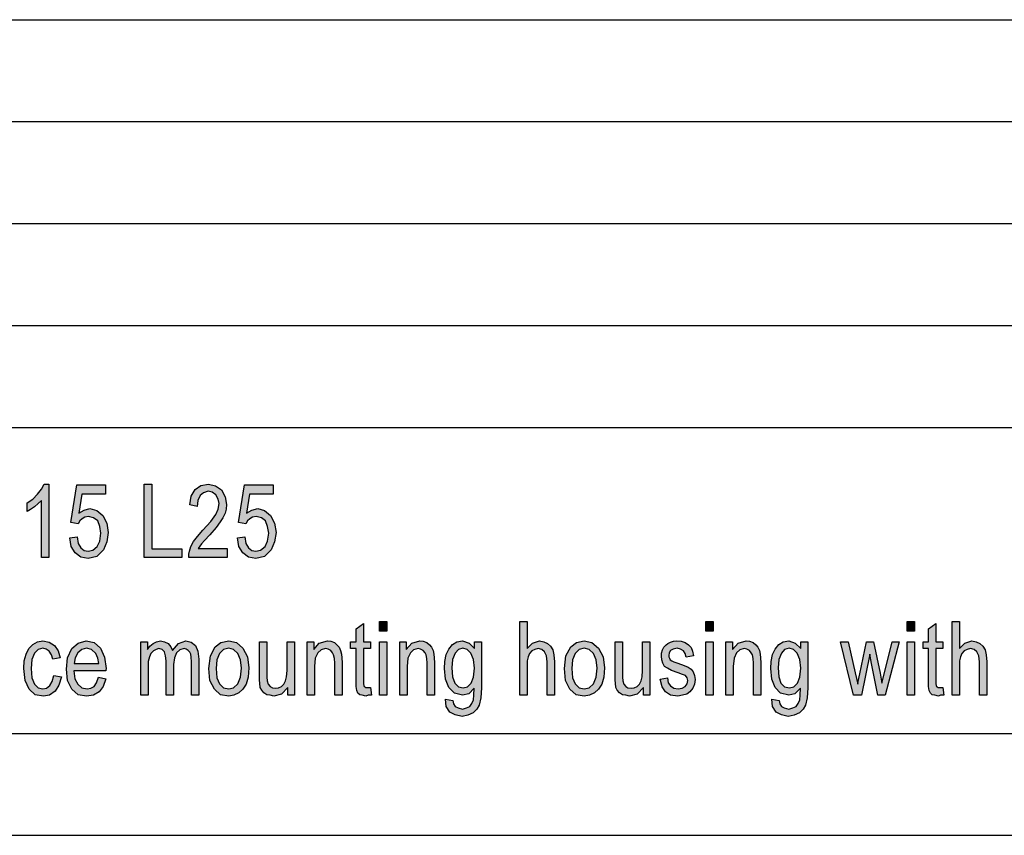
# Model space of a CAD drawing. Units: millimetres. Extents: x -349 to -52, y 215 to 425.
# Drawn here: x -194 to -146, y 215 to 255 of the extents above; entities that cross this region are included whole.
import ezdxf

# ---------------------------------------------------------------- set-up
doc = ezdxf.new("R2010")
doc.units = ezdxf.units.MM
doc.layers.add('1', color=7, linetype='Continuous')

# ---------------------------------------------------------------- blocks, each defined once
blk = doc.blocks.new('_formato_A4', base_point=(-200.25, 319.525))
at = {"layer": '1', "linetype": 'Continuous'}
for points in [[(-192.9, 228.15), (-193.26, 228.15), (-193.26, 230.949), (-193.422, 230.792), (-193.602, 230.635), (-193.8, 230.501), (-193.962, 230.411), (-193.962, 230.837), (-193.692, 231.016), (-193.458, 231.262), (-193.26, 231.508), (-193.134, 231.754), (-192.9, 231.754)], [(-191.874, 229.113), (-191.514, 229.157), (-191.46, 228.844), (-191.334, 228.62), (-191.172, 228.486), (-190.974, 228.463), (-190.74, 228.508), (-190.524, 228.687), (-190.398, 228.956), (-190.344, 229.337), (-190.398, 229.672), (-190.506, 229.941), (-190.704, 230.098), (-190.956, 230.165), (-191.136, 230.12), (-191.262, 230.053), (-191.388, 229.941), (-191.46, 229.807), (-191.82, 229.874), (-191.532, 231.71), (-190.128, 231.71), (-190.128, 231.262), (-191.28, 231.262), (-191.424, 230.322), (-191.172, 230.478), (-190.884, 230.546), (-190.542, 230.456), (-190.254, 230.21), (-190.056, 229.829), (-189.984, 229.381), (-190.056, 228.911), (-190.218, 228.531), (-190.542, 228.195), (-190.974, 228.105), (-191.334, 228.172), (-191.604, 228.374), (-191.802, 228.687)], [(-188.22, 228.15), (-188.22, 231.754), (-187.842, 231.754), (-187.842, 228.575), (-186.384, 228.575), (-186.384, 228.15)], [(-184.152, 228.598), (-184.152, 228.15), (-186.042, 228.15), (-186.042, 228.307), (-186.006, 228.463), (-185.934, 228.687), (-185.808, 228.934), (-185.61, 229.18), (-185.34, 229.493), (-184.962, 229.919), (-184.71, 230.254), (-184.602, 230.523), (-184.548, 230.792), (-184.602, 231.016), (-184.71, 231.217), (-184.89, 231.351), (-185.088, 231.396), (-185.322, 231.329), (-185.484, 231.195), (-185.592, 230.949), (-185.628, 230.657), (-185.988, 230.725), (-185.916, 231.15), (-185.718, 231.486), (-185.448, 231.687), (-185.07, 231.754), (-184.728, 231.665), (-184.44, 231.463), (-184.26, 231.128), (-184.188, 230.747), (-184.206, 230.523), (-184.26, 230.322), (-184.368, 230.098), (-184.494, 229.896), (-184.692, 229.628), (-184.998, 229.269), (-185.268, 228.978), (-185.412, 228.822), (-185.502, 228.71), (-185.574, 228.598)], [(-183.648, 229.113), (-183.288, 229.157), (-183.234, 228.844), (-183.108, 228.62), (-182.946, 228.486), (-182.748, 228.463), (-182.514, 228.508), (-182.298, 228.687), (-182.172, 228.956), (-182.118, 229.337), (-182.172, 229.672), (-182.28, 229.941), (-182.478, 230.098), (-182.73, 230.165), (-182.91, 230.12), (-183.036, 230.053), (-183.162, 229.941), (-183.234, 229.807), (-183.594, 229.874), (-183.306, 231.71), (-181.902, 231.71), (-181.902, 231.262), (-183.054, 231.262), (-183.198, 230.322), (-182.946, 230.478), (-182.658, 230.546), (-182.316, 230.456), (-182.028, 230.21), (-181.83, 229.829), (-181.758, 229.381), (-181.83, 228.911), (-181.992, 228.531), (-182.316, 228.195), (-182.748, 228.105), (-183.108, 228.172), (-183.378, 228.374), (-183.576, 228.687)], [(-177.132, 221.781), (-177.078, 221.4), (-177.24, 221.4), (-177.348, 221.355), (-177.528, 221.4), (-177.654, 221.422), (-177.744, 221.49), (-177.798, 221.624), (-177.834, 221.825), (-177.834, 222.161), (-177.834, 223.684), (-178.104, 223.684), (-178.104, 224.019), (-177.834, 224.019), (-177.834, 224.646), (-177.474, 224.915), (-177.474, 224.019), (-177.132, 224.019), (-177.132, 223.684), (-177.474, 223.684), (-177.474, 222.139), (-177.474, 221.96), (-177.456, 221.87), (-177.438, 221.825), (-177.402, 221.803), (-177.366, 221.781), (-177.294, 221.781), (-177.24, 221.781)], [(-176.682, 224.534), (-176.682, 225.004), (-176.322, 225.004), (-176.322, 224.534)], [(-169.806, 221.4), (-169.806, 225.004), (-169.446, 225.004), (-169.446, 223.684), (-169.176, 223.952), (-168.834, 224.064), (-168.618, 224.019), (-168.438, 223.93), (-168.294, 223.796), (-168.186, 223.616), (-168.132, 223.37), (-168.096, 223.034), (-168.096, 221.4), (-168.456, 221.4), (-168.456, 223.034), (-168.492, 223.325), (-168.582, 223.527), (-168.726, 223.639), (-168.906, 223.684), (-169.068, 223.639), (-169.212, 223.572), (-169.32, 223.437), (-169.392, 223.281), (-169.446, 223.079), (-169.446, 222.81), (-169.446, 221.4)], [(-160.68, 224.534), (-160.68, 225.004), (-160.32, 225.004), (-160.32, 224.534)], [(-150.798, 224.534), (-150.798, 225.004), (-150.438, 225.004), (-150.438, 224.534)], [(-149.052, 221.781), (-148.998, 221.4), (-149.16, 221.4), (-149.268, 221.355), (-149.448, 221.4), (-149.574, 221.422), (-149.664, 221.49), (-149.718, 221.624), (-149.754, 221.825), (-149.754, 222.161), (-149.754, 223.684), (-150.024, 223.684), (-150.024, 224.019), (-149.754, 224.019), (-149.754, 224.646), (-149.394, 224.915), (-149.394, 224.019), (-149.052, 224.019), (-149.052, 223.684), (-149.394, 223.684), (-149.394, 222.139), (-149.394, 221.96), (-149.376, 221.87), (-149.358, 221.825), (-149.322, 221.803), (-149.286, 221.781), (-149.214, 221.781), (-149.16, 221.781)], [(-148.602, 221.4), (-148.602, 225.004), (-148.242, 225.004), (-148.242, 223.684), (-147.972, 223.952), (-147.63, 224.064), (-147.414, 224.019), (-147.234, 223.93), (-147.09, 223.796), (-146.982, 223.616), (-146.928, 223.37), (-146.892, 223.034), (-146.892, 221.4), (-147.252, 221.4), (-147.252, 223.034), (-147.288, 223.325), (-147.378, 223.527), (-147.522, 223.639), (-147.702, 223.684), (-147.864, 223.639), (-148.008, 223.572), (-148.116, 223.437), (-148.188, 223.281), (-148.242, 223.079), (-148.242, 222.81), (-148.242, 221.4)], [(-192.648, 222.363), (-192.288, 222.296), (-192.414, 221.893), (-192.594, 221.601), (-192.864, 221.4), (-193.17, 221.355), (-193.566, 221.422), (-193.872, 221.691), (-194.07, 222.116), (-194.124, 222.699), (-194.106, 223.079), (-194.016, 223.415), (-193.89, 223.684), (-193.692, 223.885), (-193.458, 224.019), (-193.188, 224.064), (-192.882, 223.997), (-192.63, 223.84), (-192.45, 223.572), (-192.342, 223.236), (-192.702, 223.169), (-192.774, 223.37), (-192.882, 223.549), (-193.026, 223.661), (-193.188, 223.706), (-193.422, 223.639), (-193.602, 223.46), (-193.728, 223.146), (-193.764, 222.699), (-193.728, 222.251), (-193.602, 221.937), (-193.422, 221.758), (-193.188, 221.713), (-193.008, 221.736), (-192.846, 221.87), (-192.738, 222.072)], [(-188.382, 221.4), (-188.382, 224.019), (-188.058, 224.019), (-188.058, 223.639), (-187.95, 223.796), (-187.788, 223.93), (-187.626, 224.019), (-187.428, 224.064), (-187.23, 224.019), (-187.05, 223.93), (-186.924, 223.773), (-186.834, 223.594), (-186.546, 223.93), (-186.186, 224.064), (-185.916, 223.997), (-185.7, 223.84), (-185.592, 223.549), (-185.538, 223.169), (-185.538, 221.4), (-185.898, 221.4), (-185.898, 223.034), (-185.916, 223.258), (-185.934, 223.415), (-185.988, 223.504), (-186.06, 223.594), (-186.168, 223.661), (-186.258, 223.684), (-186.474, 223.616), (-186.636, 223.482), (-186.744, 223.236), (-186.78, 222.9), (-186.78, 221.4), (-187.14, 221.4), (-187.14, 223.079), (-187.176, 223.325), (-187.23, 223.527), (-187.338, 223.639), (-187.5, 223.684), (-187.644, 223.639), (-187.77, 223.572), (-187.896, 223.437), (-187.968, 223.281), (-188.022, 223.057), (-188.022, 222.743), (-188.022, 221.4)], [(-181.182, 221.4), (-181.182, 221.781), (-181.488, 221.445), (-181.866, 221.355), (-182.046, 221.4), (-182.208, 221.422), (-182.352, 221.512), (-182.46, 221.646), (-182.532, 221.781), (-182.55, 221.982), (-182.568, 222.139), (-182.568, 222.385), (-182.568, 224.019), (-182.208, 224.019), (-182.208, 222.564), (-182.208, 222.273), (-182.19, 222.094), (-182.136, 221.937), (-182.046, 221.825), (-181.938, 221.758), (-181.776, 221.736), (-181.632, 221.758), (-181.488, 221.825), (-181.38, 221.937), (-181.29, 222.094), (-181.236, 222.296), (-181.218, 222.609), (-181.218, 224.019), (-180.858, 224.019), (-180.858, 221.4)], [(-180.228, 221.4), (-180.228, 224.019), (-179.904, 224.019), (-179.904, 223.639), (-179.634, 223.952), (-179.238, 224.064), (-179.076, 224.042), (-178.896, 223.975), (-178.77, 223.863), (-178.662, 223.751), (-178.59, 223.594), (-178.554, 223.415), (-178.536, 223.236), (-178.518, 222.99), (-178.518, 221.4), (-178.878, 221.4), (-178.878, 222.967), (-178.896, 223.191), (-178.932, 223.37), (-178.986, 223.482), (-179.076, 223.594), (-179.202, 223.661), (-179.328, 223.684), (-179.544, 223.616), (-179.706, 223.482), (-179.832, 223.213), (-179.868, 222.81), (-179.868, 221.4)], [(-176.682, 221.4), (-176.682, 224.019), (-176.322, 224.019), (-176.322, 221.4)], [(-175.692, 221.4), (-175.692, 224.019), (-175.368, 224.019), (-175.368, 223.639), (-175.098, 223.952), (-174.702, 224.064), (-174.54, 224.042), (-174.36, 223.975), (-174.234, 223.863), (-174.126, 223.751), (-174.054, 223.594), (-174.018, 223.415), (-174, 223.236), (-173.982, 222.99), (-173.982, 221.4), (-174.342, 221.4), (-174.342, 222.967), (-174.36, 223.191), (-174.396, 223.37), (-174.45, 223.482), (-174.54, 223.594), (-174.666, 223.661), (-174.792, 223.684), (-175.008, 223.616), (-175.17, 223.482), (-175.296, 223.213), (-175.332, 222.81), (-175.332, 221.4)], [(-163.74, 221.4), (-163.74, 221.781), (-164.046, 221.445), (-164.424, 221.355), (-164.604, 221.4), (-164.766, 221.422), (-164.91, 221.512), (-165.018, 221.646), (-165.09, 221.781), (-165.108, 221.982), (-165.126, 222.139), (-165.126, 222.385), (-165.126, 224.019), (-164.766, 224.019), (-164.766, 222.564), (-164.766, 222.273), (-164.748, 222.094), (-164.694, 221.937), (-164.604, 221.825), (-164.496, 221.758), (-164.334, 221.736), (-164.19, 221.758), (-164.046, 221.825), (-163.938, 221.937), (-163.848, 222.094), (-163.794, 222.296), (-163.776, 222.609), (-163.776, 224.019), (-163.416, 224.019), (-163.416, 221.4)], [(-162.912, 222.184), (-162.552, 222.251), (-162.516, 222.004), (-162.408, 221.848), (-162.246, 221.736), (-162.03, 221.713), (-161.832, 221.736), (-161.688, 221.825), (-161.598, 221.96), (-161.562, 222.116), (-161.598, 222.251), (-161.67, 222.363), (-161.814, 222.407), (-162.03, 222.497), (-162.354, 222.609), (-162.552, 222.721), (-162.696, 222.81), (-162.786, 222.967), (-162.84, 223.124), (-162.858, 223.303), (-162.858, 223.46), (-162.804, 223.616), (-162.732, 223.751), (-162.624, 223.863), (-162.534, 223.93), (-162.408, 223.997), (-162.264, 224.042), (-162.102, 224.064), (-161.886, 224.042), (-161.688, 223.975), (-161.526, 223.863), (-161.4, 223.728), (-161.328, 223.549), (-161.274, 223.325), (-161.634, 223.258), (-161.688, 223.437), (-161.778, 223.572), (-161.922, 223.661), (-162.084, 223.706), (-162.282, 223.661), (-162.408, 223.594), (-162.48, 223.482), (-162.498, 223.348), (-162.498, 223.281), (-162.462, 223.213), (-162.426, 223.124), (-162.336, 223.079), (-162.246, 223.034), (-162.048, 222.967), (-161.742, 222.855), (-161.544, 222.766), (-161.4, 222.676), (-161.292, 222.542), (-161.238, 222.363), (-161.202, 222.161), (-161.238, 221.937), (-161.31, 221.736), (-161.454, 221.557), (-161.616, 221.445), (-161.814, 221.4), (-162.048, 221.355), (-162.408, 221.4), (-162.66, 221.557), (-162.822, 221.803)], [(-160.68, 221.4), (-160.68, 224.019), (-160.32, 224.019), (-160.32, 221.4)], [(-159.69, 221.4), (-159.69, 224.019), (-159.366, 224.019), (-159.366, 223.639), (-159.096, 223.952), (-158.7, 224.064), (-158.538, 224.042), (-158.358, 223.975), (-158.232, 223.863), (-158.124, 223.751), (-158.052, 223.594), (-158.016, 223.415), (-157.998, 223.236), (-157.98, 222.99), (-157.98, 221.4), (-158.34, 221.4), (-158.34, 222.967), (-158.358, 223.191), (-158.394, 223.37), (-158.448, 223.482), (-158.538, 223.594), (-158.664, 223.661), (-158.79, 223.684), (-159.006, 223.616), (-159.168, 223.482), (-159.294, 223.213), (-159.33, 222.81), (-159.33, 221.4)], [(-153.426, 221.4), (-154.074, 224.019), (-153.696, 224.019), (-153.354, 222.497), (-153.228, 221.937), (-153.21, 222.072), (-153.12, 222.452), (-152.796, 224.019), (-152.454, 224.019), (-152.13, 222.475), (-152.04, 221.982), (-151.914, 222.497), (-151.536, 224.019), (-151.194, 224.019), (-151.878, 221.4), (-152.238, 221.4), (-152.544, 222.945), (-152.634, 223.415), (-153.048, 221.4)], [(-150.798, 221.4), (-150.798, 224.019), (-150.438, 224.019), (-150.438, 221.4)]]:
    blk.add_hatch(color=7, dxfattribs=at).paths.add_polyline_path(points)
h = blk.add_hatch(color=7, dxfattribs=at)
h.paths.add_polyline_path([(-190.47, 222.273), (-190.11, 222.206), (-190.236, 221.825), (-190.434, 221.557), (-190.704, 221.4), (-191.046, 221.355), (-191.46, 221.422), (-191.766, 221.691), (-191.982, 222.116), (-192.036, 222.676), (-191.982, 223.236), (-191.766, 223.684), (-191.46, 223.952), (-191.064, 224.064), (-190.686, 223.975), (-190.362, 223.706), (-190.164, 223.258), (-190.092, 222.699), (-190.11, 222.631), (-190.11, 222.587), (-191.676, 222.587), (-191.622, 222.206), (-191.478, 221.937), (-191.28, 221.758), (-191.028, 221.713), (-190.848, 221.736), (-190.686, 221.825), (-190.56, 222.004)])
h.paths.add_polyline_path([(-191.658, 222.945), (-190.452, 222.945), (-190.506, 223.213), (-190.596, 223.437), (-190.812, 223.639), (-191.046, 223.706), (-191.28, 223.639), (-191.478, 223.482), (-191.604, 223.236)], flags=16)
h = blk.add_hatch(color=7, dxfattribs=at)
h.paths.add_polyline_path([(-185.052, 222.699), (-184.98, 223.325), (-184.746, 223.773), (-184.458, 223.975), (-184.08, 224.064), (-183.702, 223.975), (-183.378, 223.706), (-183.162, 223.281), (-183.09, 222.743), (-183.126, 222.273), (-183.216, 221.937), (-183.378, 221.691), (-183.576, 221.512), (-183.828, 221.4), (-184.08, 221.355), (-184.476, 221.422), (-184.782, 221.691), (-184.998, 222.116)])
h.paths.add_polyline_path([(-184.692, 222.699), (-184.656, 222.251), (-184.53, 221.96), (-184.332, 221.758), (-184.08, 221.713), (-183.846, 221.758), (-183.63, 221.96), (-183.504, 222.273), (-183.45, 222.721), (-183.504, 223.124), (-183.63, 223.437), (-183.846, 223.639), (-184.08, 223.706), (-184.332, 223.639), (-184.53, 223.437), (-184.656, 223.124)], flags=16)
h = blk.add_hatch(color=7, dxfattribs=at)
h.paths.add_polyline_path([(-173.442, 221.199), (-173.082, 221.131), (-173.046, 220.975), (-172.974, 220.84), (-172.83, 220.773), (-172.614, 220.706), (-172.416, 220.773), (-172.254, 220.84), (-172.146, 220.997), (-172.074, 221.176), (-172.056, 221.4), (-172.038, 221.736), (-172.308, 221.467), (-172.614, 221.4), (-173.01, 221.49), (-173.28, 221.781), (-173.442, 222.184), (-173.496, 222.699), (-173.478, 223.057), (-173.406, 223.393), (-173.28, 223.661), (-173.1, 223.885), (-172.884, 224.019), (-172.614, 224.064), (-172.29, 223.952), (-172.02, 223.684), (-172.02, 224.019), (-171.678, 224.019), (-171.678, 221.758), (-171.714, 221.266), (-171.786, 220.907), (-171.912, 220.706), (-172.092, 220.527), (-172.344, 220.415), (-172.632, 220.348), (-172.974, 220.437), (-173.226, 220.572), (-173.406, 220.84)])
h.paths.add_polyline_path([(-173.136, 222.743), (-173.1, 222.296), (-172.992, 221.982), (-172.812, 221.803), (-172.578, 221.758), (-172.362, 221.803), (-172.182, 221.982), (-172.074, 222.273), (-172.02, 222.721), (-172.074, 223.146), (-172.2, 223.46), (-172.38, 223.639), (-172.596, 223.706), (-172.812, 223.639), (-172.974, 223.46), (-173.1, 223.146)], flags=16)
h = blk.add_hatch(color=7, dxfattribs=at)
h.paths.add_polyline_path([(-167.61, 222.699), (-167.538, 223.325), (-167.304, 223.773), (-167.016, 223.975), (-166.638, 224.064), (-166.26, 223.975), (-165.936, 223.706), (-165.72, 223.281), (-165.648, 222.743), (-165.684, 222.273), (-165.774, 221.937), (-165.936, 221.691), (-166.134, 221.512), (-166.386, 221.4), (-166.638, 221.355), (-167.034, 221.422), (-167.34, 221.691), (-167.556, 222.116)])
h.paths.add_polyline_path([(-167.25, 222.699), (-167.214, 222.251), (-167.088, 221.96), (-166.89, 221.758), (-166.638, 221.713), (-166.404, 221.758), (-166.188, 221.96), (-166.062, 222.273), (-166.008, 222.721), (-166.062, 223.124), (-166.188, 223.437), (-166.404, 223.639), (-166.638, 223.706), (-166.89, 223.639), (-167.088, 223.437), (-167.214, 223.124)], flags=16)
h = blk.add_hatch(color=7, dxfattribs=at)
h.paths.add_polyline_path([(-157.44, 221.199), (-157.08, 221.131), (-157.044, 220.975), (-156.972, 220.84), (-156.828, 220.773), (-156.612, 220.706), (-156.414, 220.773), (-156.252, 220.84), (-156.144, 220.997), (-156.072, 221.176), (-156.054, 221.4), (-156.036, 221.736), (-156.306, 221.467), (-156.612, 221.4), (-157.008, 221.49), (-157.278, 221.781), (-157.44, 222.184), (-157.494, 222.699), (-157.476, 223.057), (-157.404, 223.393), (-157.278, 223.661), (-157.098, 223.885), (-156.882, 224.019), (-156.612, 224.064), (-156.288, 223.952), (-156.018, 223.684), (-156.018, 224.019), (-155.676, 224.019), (-155.676, 221.758), (-155.712, 221.266), (-155.784, 220.907), (-155.91, 220.706), (-156.09, 220.527), (-156.342, 220.415), (-156.63, 220.348), (-156.972, 220.437), (-157.224, 220.572), (-157.404, 220.84)])
h.paths.add_polyline_path([(-157.134, 222.743), (-157.098, 222.296), (-156.99, 221.982), (-156.81, 221.803), (-156.576, 221.758), (-156.36, 221.803), (-156.18, 221.982), (-156.072, 222.273), (-156.018, 222.721), (-156.072, 223.146), (-156.198, 223.46), (-156.378, 223.639), (-156.594, 223.706), (-156.81, 223.639), (-156.972, 223.46), (-157.098, 223.146)], flags=16)
at = {"layer": '1', "color": 7, "linetype": 'Continuous'}
for p, q in [((-240.75, 254.525), (-56.75, 254.525)), ((-240.75, 249.525), (-56.75, 249.525)), ((-240.75, 244.525), (-56.75, 244.525)), ((-240.75, 239.525), (-56.75, 239.525)), ((-240.75, 234.525), (-56.75, 234.525)), ((-193.458, 231.262), (-193.26, 231.508)), ((-193.26, 231.508), (-193.134, 231.754)), ((-193.134, 231.754), (-192.9, 231.754)), ((-192.9, 231.754), (-192.9, 228.15)), ((-191.82, 229.874), (-191.532, 231.71)), ((-191.532, 231.71), (-190.128, 231.71)), ((-190.128, 231.71), (-190.128, 231.262)), ((-188.22, 231.754), (-187.842, 231.754)), ((-188.22, 228.15), (-188.22, 231.754)), ((-187.842, 231.754), (-187.842, 228.575)), ((-185.916, 231.15), (-185.718, 231.486)), ((-185.718, 231.486), (-185.448, 231.687)), ((-185.322, 231.329), (-185.484, 231.195)), ((-185.448, 231.687), (-185.07, 231.754)), ((-185.088, 231.396), (-185.322, 231.329)), ((-184.89, 231.351), (-185.088, 231.396)), ((-185.07, 231.754), (-184.728, 231.665)), ((-184.71, 231.217), (-184.89, 231.351)), ((-184.728, 231.665), (-184.44, 231.463)), ((-184.44, 231.463), (-184.26, 231.128)), ((-183.594, 229.874), (-183.306, 231.71)), ((-183.306, 231.71), (-181.902, 231.71)), ((-181.902, 231.71), (-181.902, 231.262)), ((-193.962, 230.837), (-193.692, 231.016)), ((-193.692, 231.016), (-193.458, 231.262)), ((-193.26, 230.949), (-193.422, 230.792)), ((-193.26, 228.15), (-193.26, 230.949)), ((-191.28, 231.262), (-191.424, 230.322)), ((-190.128, 231.262), (-191.28, 231.262)), ((-185.988, 230.725), (-185.916, 231.15)), ((-185.592, 230.949), (-185.628, 230.657)), ((-185.484, 231.195), (-185.592, 230.949)), ((-184.602, 231.016), (-184.71, 231.217)), ((-184.548, 230.792), (-184.602, 231.016)), ((-184.26, 231.128), (-184.188, 230.747)), ((-183.054, 231.262), (-183.198, 230.322)), ((-181.902, 231.262), (-183.054, 231.262)), ((-193.962, 230.411), (-193.962, 230.837)), ((-193.8, 230.501), (-193.962, 230.411)), ((-193.602, 230.635), (-193.8, 230.501)), ((-193.422, 230.792), (-193.602, 230.635)), ((-191.424, 230.322), (-191.172, 230.478)), ((-191.172, 230.478), (-190.884, 230.546)), ((-190.884, 230.546), (-190.542, 230.456)), ((-190.542, 230.456), (-190.254, 230.21)), ((-185.628, 230.657), (-185.988, 230.725)), ((-184.71, 230.254), (-184.602, 230.523)), ((-184.602, 230.523), (-184.548, 230.792)), ((-184.206, 230.523), (-184.26, 230.322)), ((-184.188, 230.747), (-184.206, 230.523)), ((-183.198, 230.322), (-182.946, 230.478)), ((-182.946, 230.478), (-182.658, 230.546)), ((-182.658, 230.546), (-182.316, 230.456)), ((-182.316, 230.456), (-182.028, 230.21)), ((-191.388, 229.941), (-191.46, 229.807)), ((-191.262, 230.053), (-191.388, 229.941)), ((-191.136, 230.12), (-191.262, 230.053)), ((-190.956, 230.165), (-191.136, 230.12)), ((-190.704, 230.098), (-190.956, 230.165)), ((-190.506, 229.941), (-190.704, 230.098)), ((-190.398, 229.672), (-190.506, 229.941)), ((-190.254, 230.21), (-190.056, 229.829)), ((-185.34, 229.493), (-184.962, 229.919)), ((-184.962, 229.919), (-184.71, 230.254)), ((-184.494, 229.896), (-184.692, 229.628)), ((-184.368, 230.098), (-184.494, 229.896)), ((-184.26, 230.322), (-184.368, 230.098)), ((-183.162, 229.941), (-183.234, 229.807)), ((-183.036, 230.053), (-183.162, 229.941)), ((-182.91, 230.12), (-183.036, 230.053)), ((-182.73, 230.165), (-182.91, 230.12)), ((-182.478, 230.098), (-182.73, 230.165)), ((-182.28, 229.941), (-182.478, 230.098)), ((-182.172, 229.672), (-182.28, 229.941)), ((-182.028, 230.21), (-181.83, 229.829)), ((-191.46, 229.807), (-191.82, 229.874)), ((-190.344, 229.337), (-190.398, 229.672)), ((-190.056, 229.829), (-189.984, 229.381)), ((-185.61, 229.18), (-185.34, 229.493)), ((-184.692, 229.628), (-184.998, 229.269)), ((-183.234, 229.807), (-183.594, 229.874)), ((-182.118, 229.337), (-182.172, 229.672)), ((-181.83, 229.829), (-181.758, 229.381)), ((-191.874, 229.113), (-191.514, 229.157)), ((-191.802, 228.687), (-191.874, 229.113)), ((-191.514, 229.157), (-191.46, 228.844)), ((-190.524, 228.687), (-190.398, 228.956)), ((-190.398, 228.956), (-190.344, 229.337)), ((-189.984, 229.381), (-190.056, 228.911)), ((-185.934, 228.687), (-185.808, 228.934)), ((-185.808, 228.934), (-185.61, 229.18)), ((-185.268, 228.978), (-185.412, 228.822)), ((-184.998, 229.269), (-185.268, 228.978)), ((-183.648, 229.113), (-183.288, 229.157)), ((-183.576, 228.687), (-183.648, 229.113)), ((-183.288, 229.157), (-183.234, 228.844)), ((-182.298, 228.687), (-182.172, 228.956)), ((-182.172, 228.956), (-182.118, 229.337)), ((-181.758, 229.381), (-181.83, 228.911)), ((-191.604, 228.374), (-191.802, 228.687)), ((-191.46, 228.844), (-191.334, 228.62)), ((-191.334, 228.62), (-191.172, 228.486)), ((-191.172, 228.486), (-190.974, 228.463)), ((-190.974, 228.463), (-190.74, 228.508)), ((-190.74, 228.508), (-190.524, 228.687)), ((-190.218, 228.531), (-190.542, 228.195)), ((-190.056, 228.911), (-190.218, 228.531)), ((-187.842, 228.575), (-186.384, 228.575)), ((-186.384, 228.575), (-186.384, 228.15)), ((-186.042, 228.307), (-186.006, 228.463)), ((-186.006, 228.463), (-185.934, 228.687)), ((-185.502, 228.71), (-185.574, 228.598)), ((-185.574, 228.598), (-184.152, 228.598)), ((-185.412, 228.822), (-185.502, 228.71)), ((-184.152, 228.598), (-184.152, 228.15)), ((-183.378, 228.374), (-183.576, 228.687)), ((-183.234, 228.844), (-183.108, 228.62)), ((-183.108, 228.62), (-182.946, 228.486)), ((-182.946, 228.486), (-182.748, 228.463)), ((-182.748, 228.463), (-182.514, 228.508)), ((-182.514, 228.508), (-182.298, 228.687)), ((-181.992, 228.531), (-182.316, 228.195)), ((-181.83, 228.911), (-181.992, 228.531)), ((-192.9, 228.15), (-193.26, 228.15)), ((-191.334, 228.172), (-191.604, 228.374)), ((-190.974, 228.105), (-191.334, 228.172)), ((-190.542, 228.195), (-190.974, 228.105)), ((-186.384, 228.15), (-188.22, 228.15)), ((-186.042, 228.15), (-186.042, 228.307)), ((-184.152, 228.15), (-186.042, 228.15)), ((-183.108, 228.172), (-183.378, 228.374)), ((-182.748, 228.105), (-183.108, 228.172)), ((-182.316, 228.195), (-182.748, 228.105)), ((-177.834, 224.646), (-177.474, 224.915)), ((-177.834, 224.019), (-177.834, 224.646)), ((-177.474, 224.915), (-177.474, 224.019)), ((-176.682, 225.004), (-176.322, 225.004)), ((-176.682, 224.534), (-176.682, 225.004)), ((-176.322, 225.004), (-176.322, 224.534)), ((-169.806, 225.004), (-169.446, 225.004)), ((-169.806, 221.4), (-169.806, 225.004)), ((-169.446, 225.004), (-169.446, 223.684)), ((-160.68, 225.004), (-160.32, 225.004)), ((-160.68, 224.534), (-160.68, 225.004)), ((-160.32, 225.004), (-160.32, 224.534)), ((-150.798, 225.004), (-150.438, 225.004)), ((-150.798, 224.534), (-150.798, 225.004)), ((-150.438, 225.004), (-150.438, 224.534)), ((-149.754, 224.646), (-149.394, 224.915)), ((-149.754, 224.019), (-149.754, 224.646)), ((-149.394, 224.915), (-149.394, 224.019)), ((-148.602, 225.004), (-148.242, 225.004)), ((-148.602, 221.4), (-148.602, 225.004)), ((-148.242, 225.004), (-148.242, 223.684)), ((-176.322, 224.534), (-176.682, 224.534)), ((-160.32, 224.534), (-160.68, 224.534)), ((-150.438, 224.534), (-150.798, 224.534)), ((-194.016, 223.415), (-193.89, 223.684)), ((-193.89, 223.684), (-193.692, 223.885)), ((-193.692, 223.885), (-193.458, 224.019)), ((-193.422, 223.639), (-193.602, 223.46)), ((-193.458, 224.019), (-193.188, 224.064)), ((-193.188, 223.706), (-193.422, 223.639)), ((-193.188, 224.064), (-192.882, 223.997)), ((-193.026, 223.661), (-193.188, 223.706)), ((-192.882, 223.549), (-193.026, 223.661)), ((-192.882, 223.997), (-192.63, 223.84)), ((-192.63, 223.84), (-192.45, 223.572)), ((-191.982, 223.236), (-191.766, 223.684)), ((-191.766, 223.684), (-191.46, 223.952)), ((-191.28, 223.639), (-191.478, 223.482)), ((-191.46, 223.952), (-191.064, 224.064)), ((-191.046, 223.706), (-191.28, 223.639)), ((-191.064, 224.064), (-190.686, 223.975)), ((-190.812, 223.639), (-191.046, 223.706)), ((-190.596, 223.437), (-190.812, 223.639)), ((-190.686, 223.975), (-190.362, 223.706)), ((-190.362, 223.706), (-190.164, 223.258)), ((-188.382, 224.019), (-188.058, 224.019)), ((-188.382, 221.4), (-188.382, 224.019)), ((-188.058, 224.019), (-188.058, 223.639)), ((-188.058, 223.639), (-187.95, 223.796)), ((-187.95, 223.796), (-187.788, 223.93)), ((-187.788, 223.93), (-187.626, 224.019)), ((-187.644, 223.639), (-187.77, 223.572)), ((-187.5, 223.684), (-187.644, 223.639)), ((-187.626, 224.019), (-187.428, 224.064)), ((-187.338, 223.639), (-187.5, 223.684)), ((-187.428, 224.064), (-187.23, 224.019)), ((-187.23, 223.527), (-187.338, 223.639)), ((-187.23, 224.019), (-187.05, 223.93)), ((-187.05, 223.93), (-186.924, 223.773)), ((-186.924, 223.773), (-186.834, 223.594)), ((-186.834, 223.594), (-186.546, 223.93)), ((-186.474, 223.616), (-186.636, 223.482)), ((-186.546, 223.93), (-186.186, 224.064)), ((-186.258, 223.684), (-186.474, 223.616)), ((-186.168, 223.661), (-186.258, 223.684)), ((-186.186, 224.064), (-185.916, 223.997)), ((-186.06, 223.594), (-186.168, 223.661)), ((-185.916, 223.997), (-185.7, 223.84)), ((-185.7, 223.84), (-185.592, 223.549)), ((-184.98, 223.325), (-184.746, 223.773)), ((-184.746, 223.773), (-184.458, 223.975)), ((-184.332, 223.639), (-184.53, 223.437)), ((-184.458, 223.975), (-184.08, 224.064)), ((-184.08, 223.706), (-184.332, 223.639)), ((-184.08, 224.064), (-183.702, 223.975)), ((-183.846, 223.639), (-184.08, 223.706)), ((-183.63, 223.437), (-183.846, 223.639)), ((-183.702, 223.975), (-183.378, 223.706)), ((-183.378, 223.706), (-183.162, 223.281)), ((-182.568, 224.019), (-182.208, 224.019)), ((-182.568, 222.385), (-182.568, 224.019)), ((-182.208, 224.019), (-182.208, 222.564)), ((-181.218, 224.019), (-180.858, 224.019)), ((-181.218, 222.609), (-181.218, 224.019)), ((-180.858, 224.019), (-180.858, 221.4)), ((-180.228, 224.019), (-179.904, 224.019)), ((-180.228, 221.4), (-180.228, 224.019)), ((-179.904, 224.019), (-179.904, 223.639)), ((-179.904, 223.639), (-179.634, 223.952)), ((-179.544, 223.616), (-179.706, 223.482)), ((-179.634, 223.952), (-179.238, 224.064)), ((-179.328, 223.684), (-179.544, 223.616)), ((-179.202, 223.661), (-179.328, 223.684)), ((-179.238, 224.064), (-179.076, 224.042)), ((-179.076, 223.594), (-179.202, 223.661)), ((-179.076, 224.042), (-178.896, 223.975)), ((-178.896, 223.975), (-178.77, 223.863)), ((-178.77, 223.863), (-178.662, 223.751)), ((-178.662, 223.751), (-178.59, 223.594)), ((-178.104, 224.019), (-177.834, 224.019)), ((-178.104, 223.684), (-178.104, 224.019)), ((-177.834, 223.684), (-178.104, 223.684)), ((-177.834, 222.161), (-177.834, 223.684)), ((-177.474, 224.019), (-177.132, 224.019)), ((-177.474, 223.684), (-177.474, 222.139)), ((-177.132, 223.684), (-177.474, 223.684)), ((-177.132, 224.019), (-177.132, 223.684)), ((-176.682, 224.019), (-176.322, 224.019)), ((-176.682, 221.4), (-176.682, 224.019)), ((-176.322, 224.019), (-176.322, 221.4)), ((-175.692, 224.019), (-175.368, 224.019)), ((-175.692, 221.4), (-175.692, 224.019)), ((-175.368, 224.019), (-175.368, 223.639)), ((-175.368, 223.639), (-175.098, 223.952)), ((-175.008, 223.616), (-175.17, 223.482)), ((-175.098, 223.952), (-174.702, 224.064)), ((-174.792, 223.684), (-175.008, 223.616)), ((-174.666, 223.661), (-174.792, 223.684)), ((-174.702, 224.064), (-174.54, 224.042)), ((-174.54, 223.594), (-174.666, 223.661)), ((-174.54, 224.042), (-174.36, 223.975)), ((-174.36, 223.975), (-174.234, 223.863)), ((-174.234, 223.863), (-174.126, 223.751)), ((-174.126, 223.751), (-174.054, 223.594)), ((-173.406, 223.393), (-173.28, 223.661)), ((-173.28, 223.661), (-173.1, 223.885)), ((-173.1, 223.885), (-172.884, 224.019)), ((-172.812, 223.639), (-172.974, 223.46)), ((-172.884, 224.019), (-172.614, 224.064)), ((-172.596, 223.706), (-172.812, 223.639)), ((-172.614, 224.064), (-172.29, 223.952)), ((-172.38, 223.639), (-172.596, 223.706)), ((-172.2, 223.46), (-172.38, 223.639)), ((-172.29, 223.952), (-172.02, 223.684)), ((-172.02, 224.019), (-171.678, 224.019)), ((-172.02, 223.684), (-172.02, 224.019)), ((-171.678, 224.019), (-171.678, 221.758)), ((-169.446, 223.684), (-169.176, 223.952)), ((-169.068, 223.639), (-169.212, 223.572)), ((-169.176, 223.952), (-168.834, 224.064)), ((-168.906, 223.684), (-169.068, 223.639)), ((-168.726, 223.639), (-168.906, 223.684)), ((-168.834, 224.064), (-168.618, 224.019)), ((-168.582, 223.527), (-168.726, 223.639)), ((-168.618, 224.019), (-168.438, 223.93)), ((-168.438, 223.93), (-168.294, 223.796)), ((-168.294, 223.796), (-168.186, 223.616)), ((-168.186, 223.616), (-168.132, 223.37)), ((-167.538, 223.325), (-167.304, 223.773)), ((-167.304, 223.773), (-167.016, 223.975)), ((-166.89, 223.639), (-167.088, 223.437)), ((-167.016, 223.975), (-166.638, 224.064)), ((-166.638, 223.706), (-166.89, 223.639)), ((-166.638, 224.064), (-166.26, 223.975)), ((-166.404, 223.639), (-166.638, 223.706)), ((-166.188, 223.437), (-166.404, 223.639)), ((-166.26, 223.975), (-165.936, 223.706)), ((-165.936, 223.706), (-165.72, 223.281)), ((-165.126, 224.019), (-164.766, 224.019)), ((-165.126, 222.385), (-165.126, 224.019)), ((-164.766, 224.019), (-164.766, 222.564)), ((-163.776, 224.019), (-163.416, 224.019)), ((-163.776, 222.609), (-163.776, 224.019)), ((-163.416, 224.019), (-163.416, 221.4)), ((-162.858, 223.46), (-162.804, 223.616)), ((-162.804, 223.616), (-162.732, 223.751)), ((-162.732, 223.751), (-162.624, 223.863)), ((-162.624, 223.863), (-162.534, 223.93)), ((-162.534, 223.93), (-162.408, 223.997)), ((-162.408, 223.997), (-162.264, 224.042)), ((-162.282, 223.661), (-162.408, 223.594)), ((-162.084, 223.706), (-162.282, 223.661)), ((-162.264, 224.042), (-162.102, 224.064)), ((-162.102, 224.064), (-161.886, 224.042)), ((-161.922, 223.661), (-162.084, 223.706)), ((-161.778, 223.572), (-161.922, 223.661)), ((-161.886, 224.042), (-161.688, 223.975)), ((-161.688, 223.975), (-161.526, 223.863)), ((-161.526, 223.863), (-161.4, 223.728)), ((-161.4, 223.728), (-161.328, 223.549)), ((-160.68, 224.019), (-160.32, 224.019)), ((-160.68, 221.4), (-160.68, 224.019)), ((-160.32, 224.019), (-160.32, 221.4)), ((-159.69, 224.019), (-159.366, 224.019)), ((-159.69, 221.4), (-159.69, 224.019)), ((-159.366, 224.019), (-159.366, 223.639)), ((-159.366, 223.639), (-159.096, 223.952)), ((-159.006, 223.616), (-159.168, 223.482)), ((-159.096, 223.952), (-158.7, 224.064)), ((-158.79, 223.684), (-159.006, 223.616)), ((-158.664, 223.661), (-158.79, 223.684)), ((-158.7, 224.064), (-158.538, 224.042)), ((-158.538, 223.594), (-158.664, 223.661)), ((-158.538, 224.042), (-158.358, 223.975)), ((-158.358, 223.975), (-158.232, 223.863)), ((-158.232, 223.863), (-158.124, 223.751)), ((-158.124, 223.751), (-158.052, 223.594)), ((-157.404, 223.393), (-157.278, 223.661)), ((-157.278, 223.661), (-157.098, 223.885)), ((-157.098, 223.885), (-156.882, 224.019)), ((-156.81, 223.639), (-156.972, 223.46)), ((-156.882, 224.019), (-156.612, 224.064)), ((-156.594, 223.706), (-156.81, 223.639)), ((-156.612, 224.064), (-156.288, 223.952)), ((-156.378, 223.639), (-156.594, 223.706)), ((-156.198, 223.46), (-156.378, 223.639)), ((-156.288, 223.952), (-156.018, 223.684)), ((-156.018, 224.019), (-155.676, 224.019)), ((-156.018, 223.684), (-156.018, 224.019)), ((-155.676, 224.019), (-155.676, 221.758)), ((-154.074, 224.019), (-153.696, 224.019)), ((-153.426, 221.4), (-154.074, 224.019)), ((-153.696, 224.019), (-153.354, 222.497)), ((-153.12, 222.452), (-152.796, 224.019)), ((-152.796, 224.019), (-152.454, 224.019)), ((-152.454, 224.019), (-152.13, 222.475)), ((-151.914, 222.497), (-151.536, 224.019)), ((-151.194, 224.019), (-151.878, 221.4)), ((-151.536, 224.019), (-151.194, 224.019)), ((-150.798, 224.019), (-150.438, 224.019)), ((-150.798, 221.4), (-150.798, 224.019)), ((-150.438, 224.019), (-150.438, 221.4)), ((-150.024, 224.019), (-149.754, 224.019)), ((-150.024, 223.684), (-150.024, 224.019)), ((-149.754, 223.684), (-150.024, 223.684)), ((-149.754, 222.161), (-149.754, 223.684)), ((-149.394, 224.019), (-149.052, 224.019)), ((-149.394, 223.684), (-149.394, 222.139)), ((-149.052, 223.684), (-149.394, 223.684)), ((-149.052, 224.019), (-149.052, 223.684)), ((-148.242, 223.684), (-147.972, 223.952)), ((-147.864, 223.639), (-148.008, 223.572)), ((-147.972, 223.952), (-147.63, 224.064)), ((-147.702, 223.684), (-147.864, 223.639)), ((-147.522, 223.639), (-147.702, 223.684)), ((-147.63, 224.064), (-147.414, 224.019)), ((-147.378, 223.527), (-147.522, 223.639)), ((-147.414, 224.019), (-147.234, 223.93)), ((-147.234, 223.93), (-147.09, 223.796)), ((-147.09, 223.796), (-146.982, 223.616)), ((-146.982, 223.616), (-146.928, 223.37)), ((-194.106, 223.079), (-194.016, 223.415)), ((-193.728, 223.146), (-193.764, 222.699)), ((-193.602, 223.46), (-193.728, 223.146)), ((-192.774, 223.37), (-192.882, 223.549)), ((-192.702, 223.169), (-192.774, 223.37)), ((-192.342, 223.236), (-192.702, 223.169)), ((-192.45, 223.572), (-192.342, 223.236)), ((-192.036, 222.676), (-191.982, 223.236)), ((-191.604, 223.236), (-191.658, 222.945)), ((-191.478, 223.482), (-191.604, 223.236)), ((-190.506, 223.213), (-190.596, 223.437)), ((-190.452, 222.945), (-190.506, 223.213)), ((-190.164, 223.258), (-190.092, 222.699)), ((-187.968, 223.281), (-188.022, 223.057)), ((-187.896, 223.437), (-187.968, 223.281)), ((-187.77, 223.572), (-187.896, 223.437)), ((-187.176, 223.325), (-187.23, 223.527)), ((-187.14, 223.079), (-187.176, 223.325)), ((-186.744, 223.236), (-186.78, 222.9)), ((-186.636, 223.482), (-186.744, 223.236)), ((-185.988, 223.504), (-186.06, 223.594)), ((-185.934, 223.415), (-185.988, 223.504)), ((-185.916, 223.258), (-185.934, 223.415)), ((-185.898, 223.034), (-185.916, 223.258)), ((-185.592, 223.549), (-185.538, 223.169)), ((-185.538, 223.169), (-185.538, 221.4)), ((-185.052, 222.699), (-184.98, 223.325)), ((-184.656, 223.124), (-184.692, 222.699)), ((-184.53, 223.437), (-184.656, 223.124)), ((-183.504, 223.124), (-183.63, 223.437)), ((-183.45, 222.721), (-183.504, 223.124)), ((-183.162, 223.281), (-183.09, 222.743)), ((-179.832, 223.213), (-179.868, 222.81)), ((-179.706, 223.482), (-179.832, 223.213)), ((-178.986, 223.482), (-179.076, 223.594)), ((-178.932, 223.37), (-178.986, 223.482)), ((-178.896, 223.191), (-178.932, 223.37)), ((-178.878, 222.967), (-178.896, 223.191)), ((-178.59, 223.594), (-178.554, 223.415)), ((-178.554, 223.415), (-178.536, 223.236)), ((-178.536, 223.236), (-178.518, 222.99)), ((-175.296, 223.213), (-175.332, 222.81)), ((-175.17, 223.482), (-175.296, 223.213)), ((-174.45, 223.482), (-174.54, 223.594)), ((-174.396, 223.37), (-174.45, 223.482)), ((-174.36, 223.191), (-174.396, 223.37)), ((-174.342, 222.967), (-174.36, 223.191)), ((-174.054, 223.594), (-174.018, 223.415)), ((-174.018, 223.415), (-174, 223.236)), ((-174, 223.236), (-173.982, 222.99)), ((-173.478, 223.057), (-173.406, 223.393)), ((-173.1, 223.146), (-173.136, 222.743)), ((-172.974, 223.46), (-173.1, 223.146)), ((-172.074, 223.146), (-172.2, 223.46)), ((-172.02, 222.721), (-172.074, 223.146)), ((-169.392, 223.281), (-169.446, 223.079)), ((-169.32, 223.437), (-169.392, 223.281)), ((-169.212, 223.572), (-169.32, 223.437)), ((-168.492, 223.325), (-168.582, 223.527)), ((-168.456, 223.034), (-168.492, 223.325)), ((-168.132, 223.37), (-168.096, 223.034)), ((-167.61, 222.699), (-167.538, 223.325)), ((-167.214, 223.124), (-167.25, 222.699)), ((-167.088, 223.437), (-167.214, 223.124)), ((-166.062, 223.124), (-166.188, 223.437)), ((-166.008, 222.721), (-166.062, 223.124)), ((-165.72, 223.281), (-165.648, 222.743)), ((-162.858, 223.303), (-162.858, 223.46)), ((-162.84, 223.124), (-162.858, 223.303)), ((-162.786, 222.967), (-162.84, 223.124)), ((-162.48, 223.482), (-162.498, 223.348)), ((-162.498, 223.348), (-162.498, 223.281)), ((-162.498, 223.281), (-162.462, 223.213)), ((-162.408, 223.594), (-162.48, 223.482)), ((-162.462, 223.213), (-162.426, 223.124)), ((-162.426, 223.124), (-162.336, 223.079)), ((-161.688, 223.437), (-161.778, 223.572)), ((-161.634, 223.258), (-161.688, 223.437)), ((-161.274, 223.325), (-161.634, 223.258)), ((-161.328, 223.549), (-161.274, 223.325)), ((-159.294, 223.213), (-159.33, 222.81)), ((-159.168, 223.482), (-159.294, 223.213)), ((-158.448, 223.482), (-158.538, 223.594)), ((-158.394, 223.37), (-158.448, 223.482)), ((-158.358, 223.191), (-158.394, 223.37)), ((-158.34, 222.967), (-158.358, 223.191)), ((-158.052, 223.594), (-158.016, 223.415)), ((-158.016, 223.415), (-157.998, 223.236)), ((-157.998, 223.236), (-157.98, 222.99)), ((-157.476, 223.057), (-157.404, 223.393)), ((-157.098, 223.146), (-157.134, 222.743)), ((-156.972, 223.46), (-157.098, 223.146)), ((-156.072, 223.146), (-156.198, 223.46)), ((-156.018, 222.721), (-156.072, 223.146)), ((-152.634, 223.415), (-153.048, 221.4)), ((-152.544, 222.945), (-152.634, 223.415)), ((-148.188, 223.281), (-148.242, 223.079)), ((-148.116, 223.437), (-148.188, 223.281)), ((-148.008, 223.572), (-148.116, 223.437)), ((-147.288, 223.325), (-147.378, 223.527)), ((-147.252, 223.034), (-147.288, 223.325)), ((-146.928, 223.37), (-146.892, 223.034)), ((-194.124, 222.699), (-194.106, 223.079)), ((-194.07, 222.116), (-194.124, 222.699)), ((-193.764, 222.699), (-193.728, 222.251)), ((-191.982, 222.116), (-192.036, 222.676)), ((-191.658, 222.945), (-190.452, 222.945)), ((-190.092, 222.699), (-190.11, 222.631)), ((-188.022, 223.057), (-188.022, 222.743)), ((-188.022, 222.743), (-188.022, 221.4)), ((-187.14, 221.4), (-187.14, 223.079)), ((-186.78, 222.9), (-186.78, 221.4)), ((-185.898, 221.4), (-185.898, 223.034)), ((-184.998, 222.116), (-185.052, 222.699)), ((-184.692, 222.699), (-184.656, 222.251)), ((-183.504, 222.273), (-183.45, 222.721)), ((-183.09, 222.743), (-183.126, 222.273)), ((-179.868, 222.81), (-179.868, 221.4)), ((-178.878, 221.4), (-178.878, 222.967)), ((-178.518, 222.99), (-178.518, 221.4)), ((-175.332, 222.81), (-175.332, 221.4)), ((-174.342, 221.4), (-174.342, 222.967)), ((-173.982, 222.99), (-173.982, 221.4)), ((-173.496, 222.699), (-173.478, 223.057)), ((-173.442, 222.184), (-173.496, 222.699)), ((-173.136, 222.743), (-173.1, 222.296)), ((-172.074, 222.273), (-172.02, 222.721)), ((-169.446, 223.079), (-169.446, 222.81)), ((-169.446, 222.81), (-169.446, 221.4)), ((-168.456, 221.4), (-168.456, 223.034)), ((-168.096, 223.034), (-168.096, 221.4)), ((-167.556, 222.116), (-167.61, 222.699)), ((-167.25, 222.699), (-167.214, 222.251)), ((-166.062, 222.273), (-166.008, 222.721)), ((-165.648, 222.743), (-165.684, 222.273)), ((-162.696, 222.81), (-162.786, 222.967)), ((-162.552, 222.721), (-162.696, 222.81)), ((-162.354, 222.609), (-162.552, 222.721)), ((-162.336, 223.079), (-162.246, 223.034)), ((-162.246, 223.034), (-162.048, 222.967)), ((-162.048, 222.967), (-161.742, 222.855)), ((-161.742, 222.855), (-161.544, 222.766)), ((-161.544, 222.766), (-161.4, 222.676)), ((-161.4, 222.676), (-161.292, 222.542)), ((-159.33, 222.81), (-159.33, 221.4)), ((-158.34, 221.4), (-158.34, 222.967)), ((-157.98, 222.99), (-157.98, 221.4)), ((-157.494, 222.699), (-157.476, 223.057)), ((-157.44, 222.184), (-157.494, 222.699)), ((-157.134, 222.743), (-157.098, 222.296)), ((-156.072, 222.273), (-156.018, 222.721)), ((-152.238, 221.4), (-152.544, 222.945)), ((-148.242, 223.079), (-148.242, 222.81)), ((-148.242, 222.81), (-148.242, 221.4)), ((-147.252, 221.4), (-147.252, 223.034)), ((-146.892, 223.034), (-146.892, 221.4)), ((-193.728, 222.251), (-193.602, 221.937)), ((-192.738, 222.072), (-192.648, 222.363)), ((-192.648, 222.363), (-192.288, 222.296)), ((-192.288, 222.296), (-192.414, 221.893)), ((-191.676, 222.587), (-191.622, 222.206)), ((-190.11, 222.587), (-191.676, 222.587)), ((-191.622, 222.206), (-191.478, 221.937)), ((-190.56, 222.004), (-190.47, 222.273)), ((-190.47, 222.273), (-190.11, 222.206)), ((-190.11, 222.206), (-190.236, 221.825)), ((-190.11, 222.631), (-190.11, 222.587)), ((-184.656, 222.251), (-184.53, 221.96)), ((-183.63, 221.96), (-183.504, 222.273)), ((-183.126, 222.273), (-183.216, 221.937)), ((-182.568, 222.139), (-182.568, 222.385)), ((-182.208, 222.564), (-182.208, 222.273)), ((-182.208, 222.273), (-182.19, 222.094)), ((-181.29, 222.094), (-181.236, 222.296)), ((-181.236, 222.296), (-181.218, 222.609)), ((-177.834, 221.825), (-177.834, 222.161)), ((-173.28, 221.781), (-173.442, 222.184)), ((-173.1, 222.296), (-172.992, 221.982)), ((-172.182, 221.982), (-172.074, 222.273)), ((-167.214, 222.251), (-167.088, 221.96)), ((-166.188, 221.96), (-166.062, 222.273)), ((-165.684, 222.273), (-165.774, 221.937)), ((-165.126, 222.139), (-165.126, 222.385)), ((-164.766, 222.564), (-164.766, 222.273)), ((-164.766, 222.273), (-164.748, 222.094)), ((-163.848, 222.094), (-163.794, 222.296)), ((-163.794, 222.296), (-163.776, 222.609)), ((-162.912, 222.184), (-162.552, 222.251)), ((-162.822, 221.803), (-162.912, 222.184)), ((-162.552, 222.251), (-162.516, 222.004)), ((-162.03, 222.497), (-162.354, 222.609)), ((-161.814, 222.407), (-162.03, 222.497)), ((-161.67, 222.363), (-161.814, 222.407)), ((-161.598, 222.251), (-161.67, 222.363)), ((-161.562, 222.116), (-161.598, 222.251)), ((-161.292, 222.542), (-161.238, 222.363)), ((-161.238, 222.363), (-161.202, 222.161)), ((-161.202, 222.161), (-161.238, 221.937)), ((-157.278, 221.781), (-157.44, 222.184)), ((-157.098, 222.296), (-156.99, 221.982)), ((-156.18, 221.982), (-156.072, 222.273)), ((-153.354, 222.497), (-153.228, 221.937)), ((-153.21, 222.072), (-153.12, 222.452)), ((-152.13, 222.475), (-152.04, 221.982)), ((-152.04, 221.982), (-151.914, 222.497)), ((-149.754, 221.825), (-149.754, 222.161)), ((-193.872, 221.691), (-194.07, 222.116)), ((-193.566, 221.422), (-193.872, 221.691)), ((-193.602, 221.937), (-193.422, 221.758)), ((-193.422, 221.758), (-193.188, 221.713)), ((-193.188, 221.713), (-193.008, 221.736)), ((-193.008, 221.736), (-192.846, 221.87)), ((-192.846, 221.87), (-192.738, 222.072)), ((-192.414, 221.893), (-192.594, 221.601)), ((-191.766, 221.691), (-191.982, 222.116)), ((-191.46, 221.422), (-191.766, 221.691)), ((-191.478, 221.937), (-191.28, 221.758)), ((-191.28, 221.758), (-191.028, 221.713)), ((-191.028, 221.713), (-190.848, 221.736)), ((-190.848, 221.736), (-190.686, 221.825)), ((-190.686, 221.825), (-190.56, 222.004)), ((-190.236, 221.825), (-190.434, 221.557)), ((-184.782, 221.691), (-184.998, 222.116)), ((-184.476, 221.422), (-184.782, 221.691)), ((-184.53, 221.96), (-184.332, 221.758)), ((-184.332, 221.758), (-184.08, 221.713)), ((-184.08, 221.713), (-183.846, 221.758)), ((-183.846, 221.758), (-183.63, 221.96)), ((-183.378, 221.691), (-183.576, 221.512)), ((-183.216, 221.937), (-183.378, 221.691)), ((-182.55, 221.982), (-182.568, 222.139)), ((-182.532, 221.781), (-182.55, 221.982)), ((-182.46, 221.646), (-182.532, 221.781)), ((-182.19, 222.094), (-182.136, 221.937)), ((-182.136, 221.937), (-182.046, 221.825)), ((-182.046, 221.825), (-181.938, 221.758)), ((-181.938, 221.758), (-181.776, 221.736)), ((-181.776, 221.736), (-181.632, 221.758)), ((-181.632, 221.758), (-181.488, 221.825)), ((-181.488, 221.825), (-181.38, 221.937)), ((-181.182, 221.781), (-181.488, 221.445)), ((-181.38, 221.937), (-181.29, 222.094)), ((-181.182, 221.4), (-181.182, 221.781)), ((-177.798, 221.624), (-177.834, 221.825)), ((-177.474, 222.139), (-177.474, 221.96)), ((-177.474, 221.96), (-177.456, 221.87)), ((-177.456, 221.87), (-177.438, 221.825)), ((-177.438, 221.825), (-177.402, 221.803)), ((-177.402, 221.803), (-177.366, 221.781)), ((-177.366, 221.781), (-177.294, 221.781)), ((-177.294, 221.781), (-177.24, 221.781)), ((-177.24, 221.781), (-177.132, 221.781)), ((-177.132, 221.781), (-177.078, 221.4)), ((-173.01, 221.49), (-173.28, 221.781)), ((-172.992, 221.982), (-172.812, 221.803)), ((-172.812, 221.803), (-172.578, 221.758)), ((-172.578, 221.758), (-172.362, 221.803)), ((-172.362, 221.803), (-172.182, 221.982)), ((-172.038, 221.736), (-172.308, 221.467)), ((-172.056, 221.4), (-172.038, 221.736)), ((-171.678, 221.758), (-171.714, 221.266)), ((-167.34, 221.691), (-167.556, 222.116)), ((-167.034, 221.422), (-167.34, 221.691)), ((-167.088, 221.96), (-166.89, 221.758)), ((-166.89, 221.758), (-166.638, 221.713)), ((-166.638, 221.713), (-166.404, 221.758)), ((-166.404, 221.758), (-166.188, 221.96)), ((-165.936, 221.691), (-166.134, 221.512)), ((-165.774, 221.937), (-165.936, 221.691)), ((-165.108, 221.982), (-165.126, 222.139)), ((-165.09, 221.781), (-165.108, 221.982)), ((-165.018, 221.646), (-165.09, 221.781)), ((-164.748, 222.094), (-164.694, 221.937)), ((-164.694, 221.937), (-164.604, 221.825)), ((-164.604, 221.825), (-164.496, 221.758)), ((-164.496, 221.758), (-164.334, 221.736)), ((-164.334, 221.736), (-164.19, 221.758)), ((-164.19, 221.758), (-164.046, 221.825)), ((-164.046, 221.825), (-163.938, 221.937)), ((-163.74, 221.781), (-164.046, 221.445)), ((-163.938, 221.937), (-163.848, 222.094)), ((-163.74, 221.4), (-163.74, 221.781)), ((-162.66, 221.557), (-162.822, 221.803)), ((-162.516, 222.004), (-162.408, 221.848)), ((-162.408, 221.848), (-162.246, 221.736)), ((-162.246, 221.736), (-162.03, 221.713)), ((-162.03, 221.713), (-161.832, 221.736)), ((-161.832, 221.736), (-161.688, 221.825)), ((-161.688, 221.825), (-161.598, 221.96)), ((-161.598, 221.96), (-161.562, 222.116)), ((-161.31, 221.736), (-161.454, 221.557)), ((-161.238, 221.937), (-161.31, 221.736)), ((-157.008, 221.49), (-157.278, 221.781)), ((-156.99, 221.982), (-156.81, 221.803)), ((-156.81, 221.803), (-156.576, 221.758)), ((-156.576, 221.758), (-156.36, 221.803)), ((-156.36, 221.803), (-156.18, 221.982)), ((-156.036, 221.736), (-156.306, 221.467)), ((-156.054, 221.4), (-156.036, 221.736)), ((-155.676, 221.758), (-155.712, 221.266)), ((-153.228, 221.937), (-153.21, 222.072)), ((-149.718, 221.624), (-149.754, 221.825)), ((-149.394, 222.139), (-149.394, 221.96)), ((-149.394, 221.96), (-149.376, 221.87)), ((-149.376, 221.87), (-149.358, 221.825)), ((-149.358, 221.825), (-149.322, 221.803)), ((-149.322, 221.803), (-149.286, 221.781)), ((-149.286, 221.781), (-149.214, 221.781)), ((-149.214, 221.781), (-149.16, 221.781)), ((-149.16, 221.781), (-149.052, 221.781)), ((-149.052, 221.781), (-148.998, 221.4)), ((-193.17, 221.355), (-193.566, 221.422)), ((-192.864, 221.4), (-193.17, 221.355)), ((-192.594, 221.601), (-192.864, 221.4)), ((-191.046, 221.355), (-191.46, 221.422)), ((-190.704, 221.4), (-191.046, 221.355)), ((-190.434, 221.557), (-190.704, 221.4)), ((-188.022, 221.4), (-188.382, 221.4)), ((-186.78, 221.4), (-187.14, 221.4)), ((-185.538, 221.4), (-185.898, 221.4)), ((-184.08, 221.355), (-184.476, 221.422)), ((-183.828, 221.4), (-184.08, 221.355)), ((-183.576, 221.512), (-183.828, 221.4)), ((-182.352, 221.512), (-182.46, 221.646)), ((-182.208, 221.422), (-182.352, 221.512)), ((-182.046, 221.4), (-182.208, 221.422)), ((-181.866, 221.355), (-182.046, 221.4)), ((-181.488, 221.445), (-181.866, 221.355)), ((-180.858, 221.4), (-181.182, 221.4)), ((-179.868, 221.4), (-180.228, 221.4)), ((-178.518, 221.4), (-178.878, 221.4)), ((-177.744, 221.49), (-177.798, 221.624)), ((-177.654, 221.422), (-177.744, 221.49)), ((-177.528, 221.4), (-177.654, 221.422)), ((-177.348, 221.355), (-177.528, 221.4)), ((-177.24, 221.4), (-177.348, 221.355)), ((-177.078, 221.4), (-177.24, 221.4)), ((-176.322, 221.4), (-176.682, 221.4)), ((-175.332, 221.4), (-175.692, 221.4)), ((-173.982, 221.4), (-174.342, 221.4)), ((-173.406, 220.84), (-173.442, 221.199)), ((-173.442, 221.199), (-173.082, 221.131)), ((-172.614, 221.4), (-173.01, 221.49)), ((-172.308, 221.467), (-172.614, 221.4)), ((-172.074, 221.176), (-172.056, 221.4)), ((-171.714, 221.266), (-171.786, 220.907)), ((-169.446, 221.4), (-169.806, 221.4)), ((-168.096, 221.4), (-168.456, 221.4)), ((-166.638, 221.355), (-167.034, 221.422)), ((-166.386, 221.4), (-166.638, 221.355)), ((-166.134, 221.512), (-166.386, 221.4)), ((-164.91, 221.512), (-165.018, 221.646)), ((-164.766, 221.422), (-164.91, 221.512)), ((-164.604, 221.4), (-164.766, 221.422)), ((-164.424, 221.355), (-164.604, 221.4)), ((-164.046, 221.445), (-164.424, 221.355)), ((-163.416, 221.4), (-163.74, 221.4)), ((-162.408, 221.4), (-162.66, 221.557)), ((-162.048, 221.355), (-162.408, 221.4)), ((-161.814, 221.4), (-162.048, 221.355)), ((-161.616, 221.445), (-161.814, 221.4)), ((-161.454, 221.557), (-161.616, 221.445)), ((-160.32, 221.4), (-160.68, 221.4)), ((-159.33, 221.4), (-159.69, 221.4)), ((-157.98, 221.4), (-158.34, 221.4)), ((-157.404, 220.84), (-157.44, 221.199)), ((-157.44, 221.199), (-157.08, 221.131)), ((-156.612, 221.4), (-157.008, 221.49)), ((-156.306, 221.467), (-156.612, 221.4)), ((-156.072, 221.176), (-156.054, 221.4)), ((-155.712, 221.266), (-155.784, 220.907)), ((-153.048, 221.4), (-153.426, 221.4)), ((-151.878, 221.4), (-152.238, 221.4)), ((-150.438, 221.4), (-150.798, 221.4)), ((-149.664, 221.49), (-149.718, 221.624)), ((-149.574, 221.422), (-149.664, 221.49)), ((-149.448, 221.4), (-149.574, 221.422)), ((-149.268, 221.355), (-149.448, 221.4)), ((-149.16, 221.4), (-149.268, 221.355)), ((-148.998, 221.4), (-149.16, 221.4)), ((-148.242, 221.4), (-148.602, 221.4)), ((-146.892, 221.4), (-147.252, 221.4)), ((-173.226, 220.572), (-173.406, 220.84)), ((-173.082, 221.131), (-173.046, 220.975)), ((-173.046, 220.975), (-172.974, 220.84)), ((-172.974, 220.84), (-172.83, 220.773)), ((-172.83, 220.773), (-172.614, 220.706)), ((-172.614, 220.706), (-172.416, 220.773)), ((-172.416, 220.773), (-172.254, 220.84)), ((-172.254, 220.84), (-172.146, 220.997)), ((-172.146, 220.997), (-172.074, 221.176)), ((-171.912, 220.706), (-172.092, 220.527)), ((-171.786, 220.907), (-171.912, 220.706)), ((-157.224, 220.572), (-157.404, 220.84)), ((-157.08, 221.131), (-157.044, 220.975)), ((-157.044, 220.975), (-156.972, 220.84)), ((-156.972, 220.84), (-156.828, 220.773)), ((-156.828, 220.773), (-156.612, 220.706)), ((-156.612, 220.706), (-156.414, 220.773)), ((-156.414, 220.773), (-156.252, 220.84)), ((-156.252, 220.84), (-156.144, 220.997)), ((-156.144, 220.997), (-156.072, 221.176)), ((-155.91, 220.706), (-156.09, 220.527)), ((-155.784, 220.907), (-155.91, 220.706)), ((-172.974, 220.437), (-173.226, 220.572)), ((-172.632, 220.348), (-172.974, 220.437)), ((-172.344, 220.415), (-172.632, 220.348)), ((-172.092, 220.527), (-172.344, 220.415)), ((-156.972, 220.437), (-157.224, 220.572)), ((-156.63, 220.348), (-156.972, 220.437)), ((-156.342, 220.415), (-156.63, 220.348)), ((-156.09, 220.527), (-156.342, 220.415)), ((-343.75, 219.525), (-56.75, 219.525)), ((-348.75, 214.525), (-51.75, 214.525))]:
    blk.add_line(p, q, dxfattribs=at)
blk = doc.blocks.new('A4_oriz', base_point=(-200.25, 319.525))
at = {"layer": '1'}
blk.add_blockref('_formato_A4', (-200.25, 319.525), dxfattribs=at)

msp = doc.modelspace()

# ---------------------------------------------------------------- block references
msp.add_blockref('A4_oriz', (-200.25, 319.525))

doc.saveas('drawing.dxf')
